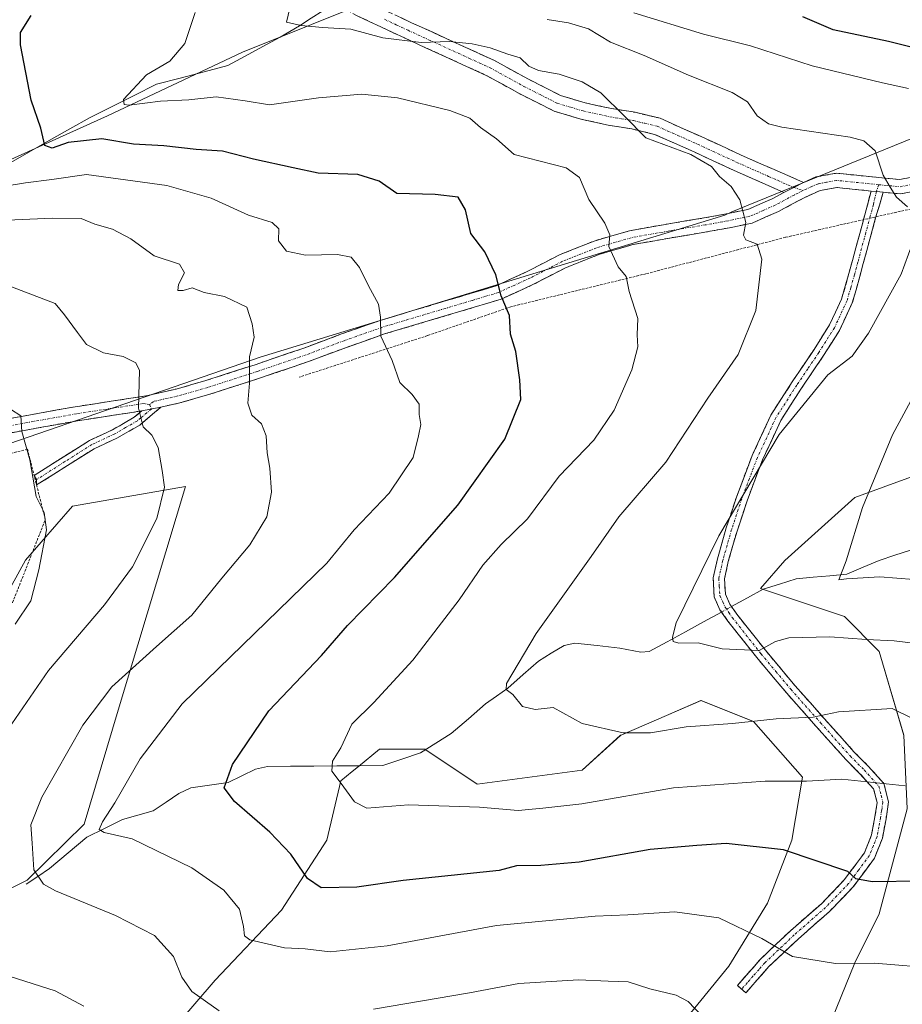
# Model space of a CAD drawing. Units: metres. Extents: x 613926 to 617370, y 4750197 to 4752568.
# Drawn here: x 616532 to 616710, y 4750809 to 4751008 of the extents above; entities that cross this region are included whole.
import ezdxf

# ---------------------------------------------------------------- set-up
doc = ezdxf.new("R2010")
doc.units = ezdxf.units.M
doc.header["$MEASUREMENT"] = 0
for name, pattern in [('TRAZO_Y_PUNTO', [1, 0.5, -0.25, 0, -0.25]), ('TRAZOS', [0.75, 0.5, -0.25]), ('TRAZOSX2', [1.5, 1, -0.5])]:
    doc.linetypes.add(name, pattern=pattern)
for name, color, linetype, lineweight in [('Alambrada', 19, 'TRAZOS', 0), ('Arbolado forestal CxS', 92, 'Continuous', 0), ('Camino', 19, 'TRAZOSX2', 0), ('Camino Cxs', 19, 'Continuous', 0), ('Camino eje', 19, 'TRAZO_Y_PUNTO', 0), ('Corriente natural lineal', 142, 'Continuous', 13), ('Corriente natural lineal oculto', 19, 'TRAZO_Y_PUNTO', 13), ('Curva de nivel maestra', 36, 'Continuous', 30), ('Curva de nivel normal', 36, 'Continuous', 0), ('Prado CxS', 92, 'Continuous', 0)]:
    doc.layers.add(name, color=color, linetype=linetype, lineweight=lineweight)

# ---------------------------------------------------------------- blocks, each defined once
blk = doc.blocks.new('*U150')
at = {"layer": 'Arbolado forestal CxS', "color": 92, "linetype": 'Continuous', "lineweight": 0}
for points in [[(616521.5839, 4750878.0493, 619.6206), (616532.8775, 4750898.4649, 619.9569), (616542.3315, 4750909.3359, 618.3683), (616565.1717, 4750913.3167, 613.5878), (616551.5879, 4750868.1601, 606.9289), (616544.6753, 4750845.1803, 606.0474), (616533.1601, 4750833.8499, 610.7146), (616523.8089, 4750829.1793, 613.0814)], [(616558.4081, 4750798.8017, 614.2665), (616571.1173, 4750813.6367, 609.1497), (616584.5345, 4750827.7657, 603.434), (616593.7139, 4750841.8941, 597.9745), (616596.5381, 4750853.9033, 594.957), (616598.8055, 4750855.7595, 594.3828), (616600.0957, 4750856.8155, 594.1721), (616604.3061, 4750860.2615, 593.3934), (616613.4853, 4750860.2615, 592.952), (616624.0771, 4750853.1971, 594.6578), (616645.2603, 4750856.0217, 593.843), (616653.0271, 4750863.0867, 591.4787), (616653.3017, 4750863.2061, 591.4677), (616662.3053, 4750867.1225, 590.583), (616669.2673, 4750870.1505, 589.4261), (616679.8593, 4750865.9113, 591.5143), (616689.7451, 4750854.6083, 596.0849), (616687.6257, 4750841.8935, 600.2211), (616682.6835, 4750829.1777, 603.6871), (616674.9149, 4750816.4617, 607.4377), (616665.0297, 4750804.4525, 611.4153)], [(616691.1555, 4750794.5615, 612.6169), (616700.3351, 4750817.1673, 606.1853), (616705.2781, 4750827.0571, 602.987), (616710.9279, 4750848.2499, 597.1095), (616710.2219, 4750863.0861, 592.7169), (616705.2793, 4750880.0401, 586.9059), (616698.2185, 4750887.1043, 584.7832), (616681.2719, 4750892.7563, 583.4008), (616686.2149, 4750898.4073, 581.4878), (616700.3375, 4750911.1231, 579.5915), (616718.2253, 4750917.6199, 576.3353), (616761.9733, 4750929.3783, 570.0734), (616783.5229, 4750932.7503, 567.0802), (616782.0315, 4750929.0213, 568.9421), (616784.6033, 4750926.1625, 570.0393), (616794.0273, 4750929.0399, 569.7188), (616800.8281, 4750913.7799, 572.6504), (616819.3739, 4750895.4907, 576.9764), (616869.6651, 4750879.3403, 581.8883), (616893.0677, 4750873.9769, 584.9953), (616894.4847, 4750864.0561, 587.0298), (616885.9467, 4750845.9137, 592.4729), (616875.2739, 4750821.3679, 599.7346), (616849.6605, 4750802.1585, 608.4071)]]:
    blk.add_polyline3d(points, dxfattribs=at)
blk = doc.blocks.new('*U194')
at = {"layer": 'Curva de nivel normal', "color": 36, "linetype": 'Continuous', "lineweight": 0}
blk.add_polyline3d([(616525.77, 4750973.51, 605), (616532.84, 4750974.7, 605), (616538.14, 4750975.36, 605), (616545.18, 4750976.37, 605), (616561.38, 4750974.11, 605), (616570.35, 4750971.6, 605), (616577.85, 4750968.14, 605), (616582.65, 4750966.66, 605), (616584.04, 4750965.38, 605), (616583.93, 4750962.94, 605), (616585.55, 4750960.89, 605), (616589.37, 4750960.04, 605), (616595.87, 4750960.22, 605), (616598.59, 4750959.65, 605), (616600.32, 4750957.54, 605), (616602.1, 4750953.86, 605), (616604.12, 4750950.18, 605), (616604.56, 4750947.53, 605), (616604.6, 4750943.69, 605), (616606.93, 4750938.8, 605), (616608.45, 4750934.35, 605), (616610.96, 4750931.89, 605), (616612.33, 4750929.94, 605), (616612.38, 4750927.89, 605), (616612.7, 4750925.87, 605), (616612.24, 4750923.54, 605), (616611.13, 4750919.2, 605), (616606.28, 4750911.98, 605), (616599.2, 4750904.62, 605), (616593.68, 4750897.84, 605), (616564.47, 4750869.42, 605), (616556.01, 4750858.34, 605), (616550.9, 4750849.44, 605), (616548.38, 4750845.64, 605), (616547.7, 4750844.05, 605), (616548.72, 4750843.49, 605), (616554.41, 4750842.16, 605), (616566.47, 4750836.31, 605), (616572.9, 4750831.83, 605), (616576.05, 4750827.96, 605), (616576.84, 4750824.51, 605), (616577.08, 4750822.61, 605), (616578.12, 4750821.79, 605), (616585.16, 4750820.17, 605), (616589.3, 4750819.97, 605), (616594.39, 4750819.39, 605), (616605.88, 4750820.56, 605), (616627.98, 4750824.65, 605), (616647.9, 4750826.58, 605), (616654.5, 4750826.82, 605), (616663.98, 4750827.42, 605), (616672.86, 4750826.2, 605), (616681.55, 4750822.08, 605), (616687.74, 4750818.42, 605), (616696.44, 4750817.03, 605), (616704.34, 4750817.08, 605), (616717.46, 4750815.98, 605)], dxfattribs=at)
blk = doc.blocks.new('*U196')
at = {"layer": 'Curva de nivel normal', "color": 36, "linetype": 'Continuous', "lineweight": 0}
for points in [[(616712.2, 4750881.7, 585), (616708.26, 4750882.15, 585), (616702.69, 4750882.46, 585), (616695.28, 4750882.95, 585), (616687, 4750882.78, 585), (616684.3, 4750882.05, 585), (616681.02, 4750880.22, 585), (616673.53, 4750880.55, 585), (616668.7, 4750881.74, 585), (616664.82, 4750881.67, 585), (616663.66, 4750882.04, 585), (616663.52, 4750882.92, 585), (616664.22, 4750885.81, 585), (616672.87, 4750903.35, 585), (616685.06, 4750923.87, 585), (616694.85, 4750935.87, 585), (616699.82, 4750939.63, 585), (616703.08, 4750944.29, 585), (616709.68, 4750956.23, 585), (616711.94, 4750962.29, 585)], [(616710.98, 4750969.85, 585), (616708.74, 4750971.78, 585), (616707.45, 4750973.77, 585), (616706.05, 4750976.22, 585), (616704.41, 4750981.12, 585), (616702.17, 4750983.18, 585), (616699.39, 4750983.87, 585), (616685.61, 4750985.88, 585), (616682.87, 4750986.58, 585), (616680.62, 4750988.19, 585), (616678.64, 4750991.02, 585), (616675.58, 4750992.91, 585), (616666.77, 4750996.38, 585), (616657.77, 4751000.35, 585), (616651.01, 4751003.08, 585), (616646.53, 4751005.74, 585), (616642.53, 4751007, 585), (616638.2, 4751007.67, 585)]]:
    blk.add_polyline3d(points, dxfattribs=at)
blk = doc.blocks.new('*U197')
at = {"layer": 'Curva de nivel normal', "color": 36, "linetype": 'Continuous', "lineweight": 0}
for points in [[(616544.64, 4750808.42, 615), (616538.82, 4750811.48, 615), (616529.75, 4750814.4, 615)], [(616528.63, 4750863.28, 615), (616537.52, 4750876.19, 615), (616548.77, 4750889.42, 615), (616554.47, 4750897.09, 615), (616559.38, 4750906.87, 615), (616560.94, 4750913.2, 615), (616560.42, 4750916.54, 615), (616559.62, 4750921.19, 615), (616558.39, 4750923.7, 615), (616556.63, 4750925.39, 615), (616555.66, 4750929.15, 615), (616555.9, 4750936.79, 615), (616555.16, 4750938.33, 615), (616552.6, 4750939.59, 615), (616548.58, 4750940.34, 615), (616545.16, 4750941.99, 615), (616543.32, 4750944.44, 615), (616540.69, 4750948.03, 615), (616538.84, 4750950.28, 615), (616521.31, 4750956.98, 615)]]:
    blk.add_polyline3d(points, dxfattribs=at)
blk = doc.blocks.new('*U198')
at = {"layer": 'Curva de nivel normal', "color": 36, "linetype": 'Continuous', "lineweight": 0}
blk.add_polyline3d([(616710.53, 4750852.87, 595), (616697.73, 4750854.22, 595), (616690.56, 4750853.8, 595), (616682.21, 4750853.8, 595), (616663.71, 4750852.48, 595), (616645.18, 4750849.23, 595), (616637.31, 4750848.36, 595), (616632.31, 4750847.92, 595), (616624.53, 4750848.58, 595), (616610.22, 4750849.02, 595), (616601.8, 4750848.4, 595), (616599.29, 4750849.64, 595), (616596.63, 4750853.39, 595), (616594.68, 4750855.87, 595), (616594.82, 4750857.87, 595), (616596.52, 4750860.54, 595), (616598.77, 4750865.35, 595), (616603.17, 4750869.7, 595), (616611.07, 4750878.28, 595), (616620.46, 4750890.44, 595), (616625.22, 4750897.48, 595), (616628.92, 4750901.65, 595), (616634.23, 4750906.82, 595), (616640.63, 4750915.41, 595), (616647.65, 4750922.71, 595), (616651.75, 4750928.75, 595), (616655.27, 4750936.87, 595), (616656.49, 4750941.54, 595), (616656.36, 4750943.98, 595), (616656.49, 4750947.24, 595), (616654.75, 4750952.75, 595), (616654.14, 4750955.77, 595), (616652.56, 4750957.7, 595), (616650.64, 4750961.78, 595), (616650.84, 4750964.18, 595), (616649.87, 4750966.54, 595), (616646.6, 4750971.27, 595), (616644.71, 4750975.72, 595), (616642.02, 4750977.7, 595), (616631.53, 4750980.39, 595), (616627.94, 4750983.53, 595), (616624.77, 4750985.86, 595), (616622.6, 4750987.76, 595), (616618.55, 4750989.26, 595), (616608, 4750991.8, 595), (616600.76, 4750992.55, 595), (616592, 4750991.81, 595), (616582.1, 4750990.43, 595), (616577.23, 4750991.22, 595), (616571.35, 4750992.03, 595), (616565.82, 4750991.43, 595), (616560.08, 4750991.15, 595), (616553.78, 4750990.32, 595), (616552.76, 4750990.48, 595), (616552.65, 4750991.53, 595), (616557.3, 4750996.45, 595), (616561.98, 4750999.25, 595), (616565.05, 4751002.78, 595), (616567.1, 4751009.07, 595)], dxfattribs=at)
blk = doc.blocks.new('*U206')
at = {"layer": 'Curva de nivel normal', "color": 36, "linetype": 'Continuous', "lineweight": 0}
for points in [[(616655.68, 4751009.02, 580), (616669.8, 4751004.66, 580), (616679.24, 4751002.31, 580), (616691.7, 4750998.31, 580), (616705.9, 4750994.88, 580), (616711.2, 4750993.74, 580)], [(616714.8, 4750936.49, 580), (616707.96, 4750923.78, 580), (616701.86, 4750909.08, 580), (616698.56, 4750898.36, 580), (616697.08, 4750894.48, 580), (616698.65, 4750894.68, 580), (616705.36, 4750895.07, 580), (616712.26, 4750894.57, 580)]]:
    blk.add_polyline3d(points, dxfattribs=at)
blk = doc.blocks.new('*U210')
at = {"layer": 'Curva de nivel normal', "color": 36, "linetype": 'Continuous', "lineweight": 0}
blk.add_polyline3d([(616712.13, 4750866.43, 590), (616707.85, 4750868.51, 590), (616697.06, 4750867.81, 590), (616691.91, 4750866.75, 590), (616684.43, 4750866.45, 590), (616675.66, 4750865.48, 590), (616666.25, 4750864.83, 590), (616659.07, 4750863.61, 590), (616653.53, 4750863.57, 590), (616645.29, 4750865.46, 590), (616639.4, 4750868.74, 590), (616635.78, 4750868.28, 590), (616633.25, 4750868.94, 590), (616631.27, 4750871.31, 590), (616629.92, 4750872.32, 590), (616629.99, 4750873.53, 590), (616635.98, 4750883.63, 590), (616647.09, 4750899.23, 590), (616652.66, 4750907.2, 590), (616662.16, 4750918.28, 590), (616670.66, 4750931.18, 590), (616676.77, 4750939.98, 590), (616680.34, 4750948.9, 590), (616681.55, 4750959.22, 590), (616680.58, 4750962.26, 590), (616678.35, 4750963.17, 590), (616677.87, 4750964.13, 590), (616678.29, 4750966.69, 590), (616677.09, 4750971.24, 590), (616675.38, 4750973.9, 590), (616673.02, 4750975.98, 590), (616671.39, 4750977.95, 590), (616667.24, 4750980.38, 590), (616658.1, 4750983.77, 590), (616653.84, 4750988.13, 590), (616649.05, 4750992.85, 590), (616645.26, 4750995.05, 590), (616640.62, 4750996.61, 590), (616636.48, 4750997.34, 590), (616634.5, 4750998.23, 590), (616632.77, 4750999.88, 590), (616630.26, 4751000.66, 590), (616626.67, 4751001.93, 590), (616623.08, 4751002.72, 590), (616618.48, 4751003.2, 590), (616612.78, 4751003.03, 590), (616605.01, 4751003.98, 590), (616598.53, 4751005.67, 590), (616592.86, 4751006.06, 590), (616588.53, 4751006.45, 590), (616585.53, 4751007.09, 590), (616586.49, 4751011.09, 590)], dxfattribs=at)
blk = doc.blocks.new('*U214')
at = {"layer": 'Curva de nivel normal', "color": 36, "linetype": 'Continuous', "lineweight": 0}
blk.add_polyline3d([(616529.83, 4750928.93, 620), (616531.91, 4750927.58, 620), (616532.12, 4750924.46, 620), (616533.7, 4750918.71, 620), (616534.99, 4750911.33, 620), (616536.6, 4750908.09, 620), (616537.08, 4750904.58, 620), (616535.52, 4750896.54, 620), (616533.95, 4750890.22, 620), (616530.74, 4750885.54, 620)], dxfattribs=at)
blk = doc.blocks.new('*U223')
at = {"layer": 'Curva de nivel normal', "color": 36, "linetype": 'Continuous', "lineweight": 0}
for points in [[(616524.53, 4750966.95, 610), (616538.3, 4750967.55, 610), (616544.06, 4750967.44, 610), (616546.86, 4750966.3, 610), (616550.43, 4750965.28, 610), (616554.12, 4750963.37, 610), (616558.84, 4750959.9, 610), (616563.97, 4750958.22, 610), (616564.96, 4750956.48, 610), (616563.75, 4750954.14, 610), (616563.58, 4750952.91, 610), (616564.67, 4750952.91, 610), (616566.53, 4750953.44, 610), (616568.9, 4750952.49, 610), (616573.01, 4750951.74, 610), (616577.57, 4750949.58, 610), (616578.65, 4750946.16, 610), (616579.02, 4750943.52, 610), (616578.1, 4750939.54, 610), (616578.06, 4750934.2, 610), (616577.78, 4750930.16, 610), (616578.58, 4750927.76, 610), (616580.49, 4750925.98, 610), (616581.46, 4750923.58, 610), (616581.67, 4750920.16, 610), (616582.22, 4750917.06, 610), (616582.52, 4750912.19, 610), (616581.57, 4750907.22, 610), (616578.12, 4750901.56, 610), (616572.53, 4750894.8, 610), (616566.46, 4750887.36, 610), (616559.32, 4750881.02, 610), (616550.29, 4750872.87, 610), (616544.4, 4750865.17, 610), (616536.15, 4750850.62, 610), (616533.95, 4750844.99, 610), (616534.19, 4750841.33, 610), (616534.53, 4750835.9, 610), (616536.48, 4750833.05, 610), (616538.89, 4750831.65, 610), (616551.04, 4750826.72, 610), (616558.9, 4750822.66, 610), (616562.76, 4750818.43, 610), (616564.42, 4750814.24, 610), (616566.41, 4750811.36, 610), (616571.95, 4750807.44, 610)], [(616603.12, 4750807.8, 610), (616622.54, 4750811.06, 610), (616632.46, 4750812.95, 610), (616644.56, 4750813.68, 610), (616650.54, 4750813.46, 610), (616654.53, 4750813.3, 610), (616658.96, 4750811.86, 610), (616664.25, 4750810.58, 610), (616666.68, 4750809.36, 610), (616669.45, 4750806.46, 610)]]:
    blk.add_polyline3d(points, dxfattribs=at)
blk = doc.blocks.new('*U242')
at = {"layer": 'Curva de nivel maestra', "color": 36, "linetype": 'Continuous', "lineweight": 30}
blk.add_polyline3d([(616713.6, 4750833.61, 600), (616703.84, 4750833.51, 600), (616700.52, 4750834.11, 600), (616698.9, 4750835.58, 600), (616685.9, 4750839.97, 600), (616674.34, 4750841.23, 600), (616668.42, 4750840.84, 600), (616659, 4750840.06, 600), (616644.64, 4750837.46, 600), (616636.91, 4750836.77, 600), (616632.02, 4750836.73, 600), (616628.53, 4750835.8, 600), (616609.13, 4750833.8, 600), (616599.78, 4750832.45, 600), (616592.57, 4750832.32, 600), (616589.82, 4750834.18, 600), (616586.41, 4750839.09, 600), (616582.19, 4750843.53, 600), (616575.04, 4750849.72, 600), (616572.98, 4750852.49, 600), (616574.62, 4750857.23, 600), (616582.02, 4750868.02, 600), (616592.61, 4750879.21, 600), (616597.89, 4750885.29, 600), (616607.36, 4750894.94, 600), (616620.15, 4750909.54, 600), (616629.67, 4750922.87, 600), (616632.9, 4750930.88, 600), (616632.67, 4750934.85, 600), (616631.9, 4750940.6, 600), (616630.81, 4750944.13, 600), (616630.56, 4750947.87, 600), (616628.89, 4750951.87, 600), (616627.8, 4750956.09, 600), (616625.63, 4750960.75, 600), (616622.78, 4750964.42, 600), (616621.69, 4750969.24, 600), (616620.23, 4750971.79, 600), (616615.56, 4750972.29, 600), (616607.82, 4750972.52, 600), (616604.3, 4750975, 600), (616599.99, 4750976.35, 600), (616591.92, 4750976.64, 600), (616586.9, 4750977.67, 600), (616578.86, 4750979.46, 600), (616572.66, 4750981.07, 600), (616567.34, 4750981.38, 600), (616560.76, 4750982.17, 600), (616554.66, 4750982.46, 600), (616548.23, 4750983.52, 600), (616541.45, 4750982.82, 600), (616538.2, 4750981.64, 600), (616536.73, 4750982.19, 600), (616535.92, 4750985.74, 600), (616533.97, 4750991.36, 600), (616531.84, 4751002.52, 600), (616531.85, 4751005.04, 600), (616533.96, 4751008.48, 600)], dxfattribs=at)

msp = doc.modelspace()

# ---------------------------------------------------------------- linework, layer by layer
at = {"layer": 'Alambrada', "color": 19, "linetype": 'TRAZOS', "lineweight": 0}
for points in [[(616763.37, 4750993.55, 575.96), (616760.43, 4750995.27, 575.74), (616754.79, 4750989.83, 577.49), (616753.01, 4750985.68, 577.89), (616750.19, 4750979.91, 578.4), (616739.69, 4750975.76, 579.78), (616724.46, 4750969.55, 582.21), (616721.64, 4750966.59, 582.76), (616720.5, 4750971.4, 582.99), (616686.32, 4750963.66, 588.57), (616658.15, 4750956.3, 593.82), (616630.89, 4750949.65, 599.58), (616614.05, 4750943.82, 603.35), (616588.14, 4750935.43, 608.14)], [(616402.3, 4750817.69, 650.63), (616429.57, 4750849.63, 641.08), (616485.51, 4750852.64, 625.95), (616506.56, 4750856.71, 620.85), (616506.69, 4750856.72, 620.81), (616512.57, 4750869.41, 621.47), (616530.24, 4750889.89, 620.56), (616536.84, 4750906.65, 619.92), (616533.26, 4750920.85, 619.78), (616515.34, 4750916.57, 623.08), (616480.78, 4750903.51, 630.77), (616443.21, 4750885.21, 638.78), (616404.48, 4750867.42, 647.42), (616376.64, 4750858.46, 654.55), (616362.88, 4750820.58, 661.86), (616402.3, 4750817.69, 650.63)]]:
    msp.add_polyline3d(points, dxfattribs=at)
at = {"layer": 'Arbolado forestal CxS', "color": 92, "linetype": 'Continuous', "lineweight": 0}
for points in [[(616601.93, 4751204.59, 590.85), (616631.87, 4751192.1, 589.24), (616674.05, 4751153.65, 583.47), (616707.99, 4751114.51, 584.25), (616724.35, 4751104.18, 580.04), (616734.23, 4751094.29, 577.62), (616744.12, 4751083.7, 575.29), (616746.94, 4751068.16, 573.55), (616745.53, 4751054.04, 570.51), (616741.29, 4751042.04, 568.99), (616737.06, 4751027.21, 567.84), (616728.08, 4751011.71, 572.17), (616762.96, 4751008.34, 572.48), (616761.18, 4751007.87, 572.58), (616761.28, 4751006.88, 572.94), (616747.05, 4750996.67, 577.6), (616736.05, 4750993.55, 578.79), (616675.51, 4750968.83, 590.04), (616674.05, 4750968.12, 590.3), (616580.24, 4750939.48, 609.08), (616525.74, 4750920.65, 620.8)], [(616479.12, 4750956.52, 618.03), (616549.41, 4750988.17, 599.01), (616576.64, 4751001.08, 592.73), (616618.45, 4751017.91, 584.08), (616615.61, 4751027.21, 586.94), (616622.67, 4751029.33, 586.25), (616636.08, 4751029.33, 583.25), (616645.26, 4751038.51, 582.5), (616643.85, 4751046.98, 585.29), (616635.38, 4751056.87, 589.96), (616621.96, 4751060.4, 592.02), (616614.81, 4751060.77, 593.4), (616614.2, 4751073.81, 598.25), (616609.96, 4751088.64, 603.99), (616599.37, 4751095, 609.93), (616589.48, 4751102.76, 612.19), (616577.48, 4751111.94, 614.92), (616573.18, 4751111.36, 616.03), (616565.29, 4751110.28, 617.93), (616561.95, 4751109.83, 618.78), (616548.53, 4751106.3, 622.55), (616532.29, 4751111.94, 626.79), (616523.82, 4751129.6, 627.36)], [(616614.81, 4751060.77, 593.4), (616621.96, 4751060.4, 592.02), (616635.38, 4751056.87, 589.96), (616643.85, 4751046.98, 585.29), (616645.26, 4751038.51, 582.5), (616636.08, 4751029.33, 583.25), (616622.67, 4751029.33, 586.25), (616615.61, 4751027.21, 586.94), (616618.45, 4751017.91, 584.08), (616576.64, 4751001.08, 592.73), (616549.41, 4750988.17, 599.01), (616479.12, 4750956.52, 618.03), (616400.62, 4750917.82, 637.7), (616357.6, 4750892.73, 649.48), (616332.4, 4750867.74, 661.2)], [(616736.05, 4750993.55, 578.79), (616675.51, 4750968.83, 590.04), (616674.05, 4750968.12, 590.3), (616580.24, 4750939.48, 609.08), (616525.74, 4750920.65, 620.8), (616482.01, 4750905.72, 630.35), (616469.47, 4750900.27, 633.09)], [(616691.16, 4750794.56, 612.62), (616700.34, 4750817.17, 606.19), (616705.28, 4750827.06, 602.99), (616710.93, 4750848.25, 597.11), (616710.22, 4750863.09, 592.72), (616705.28, 4750880.04, 586.91), (616698.22, 4750887.1, 584.78), (616681.27, 4750892.76, 583.4), (616686.21, 4750898.41, 581.49), (616700.34, 4750911.12, 579.59), (616718.23, 4750917.62, 576.34), (616761.97, 4750929.38, 570.07), (616783.52, 4750932.75, 567.08)], [(616521.58, 4750878.05, 619.62), (616532.88, 4750898.46, 619.96), (616542.33, 4750909.34, 618.37), (616565.17, 4750913.32, 613.59), (616551.59, 4750868.16, 606.93), (616544.68, 4750845.18, 606.05), (616533.16, 4750833.85, 610.71), (616523.81, 4750829.18, 613.08)], [(616558.41, 4750798.8, 614.27), (616571.12, 4750813.64, 609.15), (616584.53, 4750827.77, 603.43), (616593.71, 4750841.89, 597.97), (616596.54, 4750853.9, 594.96), (616598.81, 4750855.76, 594.38), (616600.1, 4750856.82, 594.17), (616604.31, 4750860.26, 593.39), (616613.49, 4750860.26, 592.95), (616624.08, 4750853.2, 594.66), (616645.26, 4750856.02, 593.84), (616653.03, 4750863.09, 591.48), (616653.3, 4750863.21, 591.47), (616662.31, 4750867.12, 590.58), (616669.27, 4750870.15, 589.43), (616679.86, 4750865.91, 591.51), (616689.75, 4750854.61, 596.08), (616687.63, 4750841.89, 600.22), (616682.68, 4750829.18, 603.69), (616674.91, 4750816.46, 607.44), (616665.03, 4750804.45, 611.42)]]:
    msp.add_polyline3d(points, dxfattribs=at)
at = {"layer": 'Camino', "color": 19, "linetype": 'TRAZOSX2', "lineweight": 0}
for points in [[(616686.03, 4750972.74), (616682.22, 4750974.41), (616675.82, 4750977.23), (616667.88, 4750980.9), (616659.89, 4750984.46), (616655.27, 4750985.57), (616650.54, 4750986.32), (616645.02, 4750987.53), (616639.6, 4750989.13), (616632.69, 4750992.64), (616625.9, 4750996.37), (616617.65, 4751000.14), (616609.39, 4751003.92), (616604.62, 4751006.14), (616599.86, 4751008.4), (616597.28, 4751009.84), (616594.99, 4751011.85), (616593.94, 4751013.65), (616593.58, 4751015.63), (616593.52, 4751018.39)], [(616596.93, 4751018.51), (616596.99, 4751015.97), (616597.19, 4751014.85), (616597.66, 4751014.05), (616599.26, 4751012.64), (616601.42, 4751011.43), (616606.07, 4751009.23), (616610.82, 4751007.01), (616619.07, 4751003.24), (616627.44, 4750999.42), (616634.28, 4750995.66), (616640.87, 4750992.32), (616645.87, 4750990.83), (616651.18, 4750989.67), (616655.94, 4750988.92), (616660.99, 4750987.7), (616669.29, 4750984.01), (616677.23, 4750980.34), (616683.6, 4750977.53), (616689.95, 4750974.74)], [(616689.95, 4750974.74), (616692.48, 4750975.85), (616696.57, 4750976.61), (616700.12, 4750976.26), (616703.25, 4750975.93), (616706.54, 4750975.6), (616709.4, 4750975.33), (616711.53, 4750975.75), (616713.91, 4750976.96), (616718.6, 4750979.51), (616722.91, 4750982.4), (616726.54, 4750985.53), (616729.71, 4750988.89), (616731.58, 4750992.02), (616733.88, 4750995.72), (616736.19, 4750997.82)], [(616738.18, 4750995.75), (616736.11, 4750993.87), (616734.04, 4750990.52), (616732.02, 4750987.15), (616728.53, 4750983.45), (616724.66, 4750980.11), (616720.09, 4750977.05), (616715.25, 4750974.41), (616712.47, 4750973.01), (616709.55, 4750972.43), (616706.09, 4750972.76)], [(616703.63, 4750973), (616699.82, 4750973.4), (616696.69, 4750973.71), (616693.33, 4750973.09), (616690.1, 4750971.66), (616684.9, 4750968.87), (616679.6, 4750966.54), (616675, 4750965.59), (616670.38, 4750964.75), (616662.92, 4750963.51), (616655.47, 4750962.19), (616648.61, 4750960.19), (616641.9, 4750957.52), (616635.45, 4750954.18), (616628.91, 4750951.18), (616623.47, 4750949.54), (616618.03, 4750947.92), (616611.69, 4750946.04), (616605.36, 4750944.14), (616597.66, 4750941.44), (616590, 4750938.57), (616580.12, 4750935.21), (616570.1, 4750931.98), (616563.99, 4750930.22), (616560.17, 4750929.36)], [(616677.47, 4750811.82), (616676.61, 4750812.57), (616681.35, 4750817.95), (616687.33, 4750823.62), (616693.64, 4750829.15), (616698.21, 4750833.88), (616702.28, 4750839.39), (616703.72, 4750842.96), (616704.39, 4750846.62), (616704.84, 4750849.52), (616704.13, 4750852.25), (616701.37, 4750855.32), (616698.57, 4750858.14), (616692.54, 4750864.88), (616686.54, 4750871.64), (616680.51, 4750878.83), (616674.7, 4750886.17), (616673.1, 4750888.46), (616671.94, 4750891.04), (616671.73, 4750894.88), (616672.58, 4750898.72), (616674.37, 4750904.99), (616676.42, 4750911.2), (616679.61, 4750919.62), (616683.4, 4750927.77), (616687.68, 4750934.45), (616692.1, 4750941.02), (616695.22, 4750945.96), (616697.67, 4750951.2), (616699.15, 4750956.37), (616700.55, 4750961.56), (616702.35, 4750968.22), (616703.63, 4750973)], [(616521.31, 4750925.53), (616532.06, 4750927.49), (616542.87, 4750929.44), (616550.18, 4750930.56), (616557.24, 4750931.65), (616563.28, 4750933.01), (616569.26, 4750934.73), (616579.21, 4750937.94), (616589.03, 4750941.28), (616596.68, 4750944.14), (616604.47, 4750946.87), (616610.87, 4750948.79), (616617.21, 4750950.67), (616622.65, 4750952.29), (616627.89, 4750953.88), (616634.19, 4750956.76), (616640.71, 4750960.14), (616647.68, 4750962.91), (616654.82, 4750964.99), (616662.43, 4750966.34), (616669.89, 4750967.58), (616674.45, 4750968.41), (616678.72, 4750969.29), (616683.64, 4750971.46), (616686.03, 4750972.74)], [(616706.09, 4750972.76), (616704.54, 4750967.63), (616702.75, 4750960.97), (616701.34, 4750955.77), (616699.81, 4750950.4), (616697.22, 4750944.86), (616694.01, 4750939.78), (616689.57, 4750933.21), (616685.39, 4750926.68), (616681.7, 4750918.74), (616678.56, 4750910.44), (616676.54, 4750904.32), (616674.78, 4750898.16), (616674.01, 4750894.69), (616674.19, 4750891.58), (616675.09, 4750889.59), (616676.52, 4750887.53), (616682.27, 4750880.27), (616688.25, 4750873.13), (616694.23, 4750866.39), (616700.22, 4750859.7), (616703.02, 4750856.88), (616706.19, 4750853.36), (616707.15, 4750849.63), (616706.63, 4750846.24), (616705.91, 4750842.33), (616704.28, 4750838.27), (616699.95, 4750832.42), (616695.21, 4750827.5), (616688.86, 4750821.94), (616682.99, 4750816.37), (616680.68, 4750813.76), (616678.32, 4750811.07), (616677.47, 4750811.82)], [(616560.17, 4750929.36), (616555.92, 4750925.76), (616551.31, 4750923.12), (616546.71, 4750920.98), (616541.33, 4750917.58), (616535.77, 4750914.05), (616535.07, 4750913.65), (616535.06, 4750914.74)], [(616556.34, 4750928.61), (616550.61, 4750927.72), (616543.34, 4750926.61), (616532.57, 4750924.67), (616521.84, 4750922.7)], [(616535.06, 4750914.74), (616534.59, 4750915.57), (616545.8, 4750922.65), (616550.44, 4750924.81), (616554.82, 4750927.33), (616556.34, 4750928.61)]]:
    msp.add_lwpolyline(points, dxfattribs=at)
at = {"layer": 'Camino Cxs', "color": 19, "linetype": 'Continuous', "lineweight": 0}
for points in [[(616687.99, 4750973.74), (616686.03, 4750972.74)], [(616687.99, 4750973.74), (616686.03, 4750972.74)], [(616689.95, 4750974.74), (616687.99, 4750973.74)], [(616689.95, 4750974.74), (616687.99, 4750973.74)], [(616703.63, 4750973), (616704.69, 4750972.89), (616706.09, 4750972.76)], [(616703.63, 4750973), (616704.69, 4750972.89), (616706.09, 4750972.76)], [(616560.17, 4750929.36), (616556.34, 4750928.61)], [(616560.17, 4750929.36), (616556.34, 4750928.61)]]:
    msp.add_lwpolyline(points, dxfattribs=at)
for points in [[(616608.45, 4751008.12, 588.26), (616610.82, 4751007.01, 588.67), (616614.95, 4751005.13, 589.02), (616619.07, 4751003.24, 589.77), (616623.26, 4751001.33, 590.02), (616627.44, 4750999.42, 590.27), (616630.86, 4750997.54, 590.45), (616634.28, 4750995.66, 590.57), (616637.58, 4750993.99, 590.84), (616640.87, 4750992.32, 591.19), (616643.37, 4750991.58, 591.07), (616645.87, 4750990.83, 590.9), (616648.53, 4750990.25, 590.52), (616651.18, 4750989.67, 590.12), (616655.94, 4750988.92, 589.54), (616658.47, 4750988.31, 589.23), (616660.99, 4750987.7, 588.86), (616665.14, 4750985.86, 588.5), (616669.29, 4750984.01, 588.16), (616673.26, 4750982.18, 588.2), (616677.23, 4750980.34, 588.24), (616680.42, 4750978.94, 588.16), (616683.6, 4750977.53, 588.05), (616686.78, 4750976.14, 587.79), (616689.95, 4750974.74, 587.43), (616689.95, 4750974.74, 587.43), (616687.99, 4750973.74, 587.89), (616686.03, 4750972.74, 588.34), (616682.22, 4750974.41, 588.78), (616679.02, 4750975.82, 589.01), (616675.82, 4750977.23, 589.23), (616671.85, 4750979.07, 589.4), (616667.88, 4750980.9, 589.48), (616663.89, 4750982.68, 589.28), (616659.89, 4750984.46, 589.32), (616655.27, 4750985.57, 590.09), (616650.54, 4750986.32, 590.97), (616647.78, 4750986.93, 591.31), (616645.02, 4750987.53, 591.65), (616642.31, 4750988.33, 591.89), (616639.6, 4750989.13, 591.93), (616636.15, 4750990.89, 591.68), (616632.69, 4750992.64, 591.39), (616629.3, 4750994.51, 591.23), (616625.9, 4750996.37, 591.19), (616621.78, 4750998.26, 590.79), (616617.65, 4751000.14, 590.56), (616613.52, 4751002.03, 589.99), (616609.39, 4751003.92, 589.5), (616607.01, 4751005.03, 589.37), (616604.62, 4751006.14, 589.02), (616602.24, 4751007.27, 588.57), (616599.86, 4751008.4, 588.23)], [(616528.48, 4750926.84, 620.27), (616532.06, 4750927.49, 619.73), (616535.66, 4750928.14, 619.14), (616539.27, 4750928.79, 618.35), (616542.87, 4750929.44, 617.58), (616546.53, 4750930, 616.87), (616550.18, 4750930.56, 616.11), (616553.71, 4750931.11, 615.26), (616557.24, 4750931.65, 614.39), (616560.26, 4750932.33, 613.75), (616563.28, 4750933.01, 613.1), (616566.27, 4750933.87, 612.43), (616569.26, 4750934.73, 611.72), (616572.58, 4750935.8, 610.92), (616575.89, 4750936.87, 610.19), (616579.21, 4750937.94, 609.54), (616582.48, 4750939.05, 608.98), (616585.76, 4750940.17, 608.47), (616589.03, 4750941.28, 607.96), (616592.86, 4750942.71, 607.25), (616596.68, 4750944.14, 606.5), (616600.58, 4750945.51, 605.7), (616604.47, 4750946.87, 604.94), (616607.67, 4750947.83, 604.29), (616610.87, 4750948.79, 603.47), (616614.04, 4750949.73, 602.77), (616617.21, 4750950.67, 602.15), (616619.93, 4750951.48, 601.67), (616622.65, 4750952.29, 601.13), (616625.27, 4750953.09, 600.5), (616627.89, 4750953.88, 599.86), (616631.04, 4750955.32, 599.12), (616634.19, 4750956.76, 598.42), (616637.45, 4750958.45, 597.64), (616640.71, 4750960.14, 596.79), (616644.2, 4750961.53, 596.15), (616647.68, 4750962.91, 595.47), (616651.25, 4750963.95, 594.71), (616654.82, 4750964.99, 594.04), (616658.63, 4750965.67, 593.28), (616662.43, 4750966.34, 592.52), (616666.16, 4750966.96, 591.76), (616669.89, 4750967.58, 591.2), (616674.45, 4750968.41, 590.45), (616678.72, 4750969.29, 589.64), (616681.18, 4750970.38, 589.15), (616683.64, 4750971.46, 588.76), (616686.03, 4750972.74, 588.34), (616687.99, 4750973.74, 587.89), (616689.95, 4750974.74, 587.43), (616692.48, 4750975.85, 586.95), (616696.57, 4750976.61, 586.41), (616700.12, 4750976.26, 585.82), (616703.25, 4750975.93, 585.32), (616706.54, 4750975.6, 584.86), (616709.4, 4750975.33, 584.58), (616711.53, 4750975.75, 584.34)], [(616712.47, 4750973.01, 584.37), (616709.55, 4750972.43, 584.76), (616706.09, 4750972.76, 585.11), (616704.69, 4750972.89, 585.27), (616703.63, 4750973, 585.39), (616699.82, 4750973.4, 585.92), (616696.69, 4750973.71, 586.49), (616693.33, 4750973.09, 587.02), (616690.1, 4750971.66, 587.69), (616687.5, 4750970.27, 588.23), (616684.9, 4750968.87, 588.67), (616682.25, 4750967.71, 589.06), (616679.6, 4750966.54, 589.54), (616675, 4750965.59, 590.34), (616670.38, 4750964.75, 591.25), (616666.65, 4750964.13, 591.83), (616662.92, 4750963.51, 592.43), (616659.2, 4750962.85, 593.22), (616655.47, 4750962.19, 594.03), (616652.04, 4750961.19, 594.72), (616648.61, 4750960.19, 595.46), (616645.26, 4750958.86, 596.14), (616641.9, 4750957.52, 596.74), (616638.68, 4750955.85, 597.58), (616635.45, 4750954.18, 598.28), (616632.18, 4750952.68, 599.03), (616628.91, 4750951.18, 599.83), (616626.19, 4750950.36, 600.42), (616623.47, 4750949.54, 600.99), (616620.75, 4750948.73, 601.5), (616618.03, 4750947.92, 602.07), (616614.86, 4750946.98, 602.81), (616611.69, 4750946.04, 603.51), (616608.53, 4750945.09, 604.12), (616605.36, 4750944.14, 604.64), (616601.51, 4750942.79, 605.5), (616597.66, 4750941.44, 606.38), (616593.83, 4750940.01, 607.16), (616590, 4750938.57, 607.8), (616586.71, 4750937.45, 608.25), (616583.41, 4750936.33, 608.78), (616580.12, 4750935.21, 609.33), (616576.78, 4750934.13, 610.04), (616573.44, 4750933.06, 610.86), (616570.1, 4750931.98, 611.65), (616567.05, 4750931.1, 612.31), (616563.99, 4750930.22, 612.96), (616560.17, 4750929.36, 613.72), (616556.34, 4750928.61, 614.42), (616553.48, 4750928.17, 615.18), (616550.61, 4750927.72, 615.88), (616546.98, 4750927.17, 616.66), (616543.34, 4750926.61, 617.5), (616539.75, 4750925.96, 618.31), (616536.16, 4750925.32, 619.09), (616532.57, 4750924.67, 619.73), (616528.99, 4750924.01, 620.3)]]:
    msp.add_polyline3d(points, dxfattribs=at)
for points in [[(616706.09, 4750972.76, 585.11), (616705.32, 4750970.19, 585.41), (616704.54, 4750967.63, 585.71), (616703.65, 4750964.3, 586.1), (616702.75, 4750960.97, 586.33), (616702.05, 4750958.37, 586.48), (616701.34, 4750955.77, 586.65), (616700.58, 4750953.09, 586.75), (616699.81, 4750950.4, 586.53), (616698.52, 4750947.63, 586.36), (616697.22, 4750944.86, 586.19), (616695.62, 4750942.32, 586.05), (616694.01, 4750939.78, 585.8), (616691.79, 4750936.5, 585.51), (616689.57, 4750933.21, 585.32), (616687.48, 4750929.95, 585.24), (616685.39, 4750926.68, 585.18), (616683.55, 4750922.71, 584.99), (616681.7, 4750918.74, 584.94), (616680.13, 4750914.59, 584.76), (616678.56, 4750910.44, 584.55), (616677.55, 4750907.38, 584.35), (616676.54, 4750904.32, 584.14), (616675.66, 4750901.24, 583.94), (616674.78, 4750898.16, 583.74), (616674.01, 4750894.69, 583.61), (616674.19, 4750891.58, 583.33), (616675.09, 4750889.59, 583.07), (616676.52, 4750887.53, 583.02), (616679.4, 4750883.9, 583.89), (616682.27, 4750880.27, 584.9), (616685.26, 4750876.7, 586.34), (616688.25, 4750873.13, 587.48), (616691.24, 4750869.76, 588.85), (616694.23, 4750866.39, 590.13), (616697.23, 4750863.05, 591.18), (616700.22, 4750859.7, 592.51), (616703.02, 4750856.88, 593.59), (616706.19, 4750853.36, 594.56), (616707.15, 4750849.63, 595.37), (616706.63, 4750846.24, 596.22), (616705.91, 4750842.33, 597.43), (616704.28, 4750838.27, 598.84), (616702.12, 4750835.35, 599.58), (616699.95, 4750832.42, 600.31), (616697.58, 4750829.96, 601.05), (616695.21, 4750827.5, 601.78), (616692.04, 4750824.72, 602.6), (616688.86, 4750821.94, 603.74), (616685.93, 4750819.16, 604.79), (616682.99, 4750816.37, 605.82), (616680.68, 4750813.76, 606.55), (616678.32, 4750811.07, 607.53), (616676.61, 4750812.57, 607.45), (616678.98, 4750815.26, 606.54), (616681.35, 4750817.95, 605.76), (616684.34, 4750820.79, 604.74), (616687.33, 4750823.62, 603.65), (616690.49, 4750826.39, 602.52), (616693.64, 4750829.15, 601.63), (616695.93, 4750831.52, 600.97), (616698.21, 4750833.88, 600.28), (616700.25, 4750836.64, 599.59), (616702.28, 4750839.39, 598.89), (616703.72, 4750842.96, 597.65), (616704.39, 4750846.62, 596.54), (616704.84, 4750849.52, 595.67), (616704.13, 4750852.25, 595.04), (616701.37, 4750855.32, 594.11), (616698.57, 4750858.14, 593.09), (616695.56, 4750861.51, 591.8), (616692.54, 4750864.88, 590.64), (616689.54, 4750868.26, 589.27), (616686.54, 4750871.64, 587.84), (616683.53, 4750875.24, 586.66), (616680.51, 4750878.83, 585.13), (616677.61, 4750882.5, 584.1), (616674.7, 4750886.17, 583.36), (616673.1, 4750888.46, 583.17), (616671.94, 4750891.04, 583.54), (616671.73, 4750894.88, 583.96), (616672.58, 4750898.72, 584.19), (616673.48, 4750901.86, 584.41), (616674.37, 4750904.99, 584.62), (616675.4, 4750908.1, 584.81), (616676.42, 4750911.2, 585.01), (616678.02, 4750915.41, 585.21), (616679.61, 4750919.62, 585.39), (616681.51, 4750923.7, 585.45), (616683.4, 4750927.77, 585.63), (616685.54, 4750931.11, 585.88), (616687.68, 4750934.45, 586.04), (616689.89, 4750937.74, 586.29), (616692.1, 4750941.02, 586.39), (616693.66, 4750943.49, 586.62), (616695.22, 4750945.96, 586.7), (616696.45, 4750948.58, 586.8), (616697.67, 4750951.2, 586.91), (616698.41, 4750953.79, 587.07), (616699.15, 4750956.37, 586.94), (616699.85, 4750958.97, 586.8), (616700.55, 4750961.56, 586.62), (616701.45, 4750964.89, 586.33), (616702.35, 4750968.22, 585.93), (616703.63, 4750973, 585.39), (616704.69, 4750972.89, 585.27), (616706.09, 4750972.76, 585.11)], [(616556.34, 4750928.61, 614.42), (616560.17, 4750929.36, 613.72), (616558.05, 4750927.56, 614.24), (616555.92, 4750925.76, 614.87), (616553.62, 4750924.44, 615.47), (616551.31, 4750923.12, 615.99), (616549.01, 4750922.05, 616.55), (616546.71, 4750920.98, 617.13), (616544.02, 4750919.28, 617.8), (616541.33, 4750917.58, 618.33), (616538.55, 4750915.82, 618.95), (616535.77, 4750914.05, 619.54), (616535.07, 4750913.65, 619.67), (616535.06, 4750914.74, 619.64), (616534.59, 4750915.57, 619.7), (616538.33, 4750917.93, 618.89), (616542.06, 4750920.29, 618.05), (616545.8, 4750922.65, 617.11), (616548.12, 4750923.73, 616.54), (616550.44, 4750924.81, 616.05), (616552.63, 4750926.07, 615.54), (616554.82, 4750927.33, 614.93), (616556.34, 4750928.61, 614.42)]]:
    msp.add_polyline3d(points, close=True, dxfattribs=at)
at = {"layer": 'Camino eje', "color": 19, "linetype": 'TRAZO_Y_PUNTO', "lineweight": 0}
for points in [[(616605.35, 4751007.69), (616607.72, 4751006.58), (616610.11, 4751005.47), (616614.24, 4751003.58), (616622.49, 4750999.81), (616626.67, 4750997.9), (616633.49, 4750994.15), (616636.78, 4750992.48), (616640.24, 4750990.73), (616642.95, 4750989.93), (616645.45, 4750989.18), (616650.86, 4750988), (616653.23, 4750987.62), (616655.61, 4750987.25), (616657.92, 4750986.69), (616660.44, 4750986.08), (616664.59, 4750984.24), (616668.59, 4750982.46), (616676.53, 4750978.79), (616682.91, 4750975.97), (616684.82, 4750975.14), (616687.99, 4750973.74)], [(616705.15, 4750974.29), (616706.2, 4750974.19), (616709.48, 4750973.88), (616712, 4750974.38), (616713.39, 4750975.08), (616714.58, 4750975.69), (616716.93, 4750976.96), (616719.35, 4750978.28), (616723.79, 4750981.26), (616727.54, 4750984.49), (616730.87, 4750988.02), (616731.88, 4750989.71), (616732.81, 4750991.27), (616733.85, 4750992.95), (616735, 4750994.8), (616737.18, 4750996.79)], [(616705.15, 4750974.29), (616703.27, 4750974.48), (616699.97, 4750974.83), (616696.63, 4750975.16), (616694.59, 4750974.78), (616692.91, 4750974.47), (616691.64, 4750973.92), (616689.84, 4750973.11)], [(616689.84, 4750973.11), (616688.07, 4750972.2), (616684.27, 4750970.17), (616681.81, 4750969.08), (616679.16, 4750967.92), (616674.73, 4750967), (616670.14, 4750966.17), (616662.68, 4750964.93), (616655.15, 4750963.59), (616648.15, 4750961.55), (616641.31, 4750958.83), (616634.82, 4750955.47), (616631.67, 4750954.03), (616628.4, 4750952.53), (616625.68, 4750951.71), (616623.06, 4750950.92), (616617.62, 4750949.3), (616611.28, 4750947.42), (616604.92, 4750945.51), (616597.17, 4750942.79), (616593.35, 4750941.36), (616589.52, 4750939.93), (616579.67, 4750936.58), (616569.68, 4750933.36), (616563.64, 4750931.62), (616558.71, 4750930.51), (616557.92, 4750929.87)], [(616687.99, 4750973.74), (616689.84, 4750973.11)], [(616705.15, 4750974.29), (616704.69, 4750972.89)], [(616704.69, 4750972.89), (616704.09, 4750970.32), (616703.45, 4750967.93), (616702.55, 4750964.6), (616700.95, 4750958.67), (616700.25, 4750956.07), (616699.51, 4750953.49), (616698.74, 4750950.8), (616696.22, 4750945.41), (616693.06, 4750940.4), (616690.84, 4750937.12), (616688.63, 4750933.83), (616684.4, 4750927.23), (616680.66, 4750919.18), (616679.06, 4750914.97), (616677.49, 4750910.82), (616675.46, 4750904.66), (616673.68, 4750898.44), (616672.87, 4750894.79), (616672.96, 4750893.23), (616673.07, 4750891.31), (616673.65, 4750890.02), (616674.1, 4750889.03), (616674.9, 4750887.88), (616675.61, 4750886.85), (616681.39, 4750879.55), (616684.38, 4750875.98), (616687.4, 4750872.39), (616693.39, 4750865.64), (616699.4, 4750858.92), (616702.2, 4750856.1), (616705.16, 4750852.81), (616705.64, 4750850.94), (616706, 4750849.58), (616705.74, 4750847.88), (616705.51, 4750846.43), (616705.18, 4750844.6), (616704.82, 4750842.65), (616704.1, 4750840.86), (616703.28, 4750838.83), (616701.12, 4750835.91), (616699.08, 4750833.15), (616696.71, 4750830.69), (616694.43, 4750828.33), (616688.1, 4750822.78), (616682.17, 4750817.16), (616680.99, 4750815.82), (616679.83, 4750814.51), (616678.65, 4750813.17), (616677.47, 4750811.82)], [(616557.92, 4750929.87), (616556.79, 4750930.13), (616550.4, 4750929.14), (616543.11, 4750928.03), (616532.32, 4750926.08), (616526.95, 4750925.1), (616521.58, 4750924.12), (616515.94, 4750923.04), (616510.3, 4750921.97), (616499.01, 4750919.76), (616486.64, 4750916.88), (616474.28, 4750913.53), (616469.08, 4750912), (616463.84, 4750910.45), (616453.51, 4750907.03), (616445.3, 4750903.76), (616437.19, 4750900.5), (616430.39, 4750898.24), (616429.24, 4750897.88), (616423.53, 4750896.12), (616421.2, 4750895.54), (616420, 4750895.23)], [(616557.92, 4750929.87), (616558.26, 4750928.99)], [(616558.26, 4750928.99), (616556.13, 4750927.19), (616555.37, 4750926.55), (616553.07, 4750925.23), (616550.88, 4750923.97), (616546.26, 4750921.82), (616540.82, 4750918.38), (616538.06, 4750916.63), (616535.06, 4750914.74)]]:
    msp.add_lwpolyline(points, dxfattribs=at)
at = {"layer": 'Corriente natural lineal', "color": 142, "linetype": 'Continuous', "lineweight": 13}
for points in [[(616529.39, 4750978.53, 602.58), (616533.52, 4750980.86, 601.39), (616537.65, 4750983.2, 600.17), (616541.77, 4750985.54, 599.15), (616545.9, 4750987.87, 597.6), (616550.36, 4750990.1, 596.39), (616554.82, 4750992.33, 595), (616559.28, 4750994.56, 594.17), (616564.09, 4750995.83, 593.96), (616568.9, 4750997.11, 593.67), (616573.71, 4750998.38, 592.73), (616577.24, 4751000.28, 592.16), (616580.77, 4751002.18, 591.52), (616584.3, 4751004.08, 590.89), (616588.21, 4751006.35, 590.03), (616590.55, 4751007.89, 589.23), (616592.88, 4751009.42, 588.82), (616596.18, 4751010.81, 588.57)], [(616675.44, 4750889.09, 583), (616678.64, 4750890.84, 582.82), (616681.84, 4750892.59, 581.86), (616685.15, 4750893.63, 581.5), (616688.47, 4750894.67, 581.37), (616691.89, 4750895, 580.99), (616695.31, 4750895.33, 580.44), (616698.73, 4750895.66, 580.02), (616701.99, 4750897.02, 579.37), (616705.25, 4750898.38, 578.38), (616708.43, 4750899.44, 577.93), (616711.6, 4750900.49, 577.57)], [(616533, 4750833, 610.29), (616535.33, 4750834.6, 609.78), (616537.66, 4750836.2, 609.17), (616541.43, 4750839.36, 607.42), (616545.2, 4750842.52, 606.01), (616548.82, 4750844.3, 605.14), (616552.44, 4750846.07, 604.5), (616555.55, 4750846.95, 603.93), (616558.65, 4750847.84, 603.21), (616561.23, 4750849.59, 602.52), (616563.8, 4750851.34, 601.8), (616566.22, 4750852.47, 600.96), (616569.99, 4750853.03, 600.34), (616573.76, 4750853.58, 599.61), (616576.54, 4750854.91, 599.15), (616579.31, 4750856.25, 598.46), (616581.74, 4750856.82, 597.73), (616586.39, 4750856.85, 596.88), (616591.05, 4750856.89, 596.2), (616595.7, 4750856.93, 594.73), (616600.35, 4750856.96, 593.91), (616605, 4750857, 593.44), (616608.82, 4750858.29, 592.62), (616612.64, 4750859.58, 592.23), (616615.72, 4750861.52, 591.86), (616618.81, 4750863.46, 591.29), (616622.29, 4750866.45, 591.01), (616625.77, 4750869.43, 590.52), (616628, 4750871.02, 590.29), (616630.23, 4750872.61, 589.97), (616633.34, 4750875.35, 589.65), (616636.46, 4750878.09, 589.05), (616639.04, 4750879.67, 588.88), (616641.63, 4750881.24, 588.59), (616643.78, 4750881.71, 588.27), (616648.33, 4750881.22, 587.59), (616652.88, 4750880.72, 586.91), (616657.13, 4750879.87, 586.39), (616658.79, 4750879.99, 586.17), (616662.45, 4750881.99, 585.23), (616666.11, 4750883.99, 584.37), (616669.77, 4750885.99, 583.9), (616673.43, 4750887.99, 583.2)]]:
    msp.add_polyline3d(points, dxfattribs=at)
at = {"layer": 'Corriente natural lineal oculto', "color": 19, "linetype": 'TRAZO_Y_PUNTO', "lineweight": 13}
msp.add_polyline3d([(616673.43, 4750887.99, 583.2), (616675.44, 4750889.09, 583)], dxfattribs=at)
at = {"layer": 'Curva de nivel maestra', "color": 36, "linetype": 'Continuous', "lineweight": 30}
msp.add_polyline3d([(616764.69, 4750994.9, 575), (616762.59, 4750996.58, 575), (616757.55, 4750999.56, 575), (616749.61, 4751001.61, 575), (616745.88, 4751003.22, 575), (616741.95, 4751003.74, 575), (616734.24, 4751002.95, 575), (616724.53, 4751002.6, 575), (616715.2, 4751001.16, 575), (616707.13, 4751003.18, 575), (616695.95, 4751005.54, 575), (616689.86, 4751008.2, 575)], dxfattribs=at)
at = {"layer": 'Prado CxS', "color": 92, "linetype": 'Continuous', "lineweight": 0}
for points in [[(616614.81, 4751060.77, 593.4), (616621.96, 4751060.4, 592.02), (616635.38, 4751056.87, 589.96), (616643.85, 4751046.98, 585.29), (616645.26, 4751038.51, 582.5), (616636.08, 4751029.33, 583.25), (616622.67, 4751029.33, 586.25), (616615.61, 4751027.21, 586.94), (616618.45, 4751017.91, 584.08), (616576.64, 4751001.08, 592.73), (616549.41, 4750988.17, 599.01), (616479.12, 4750956.52, 618.03), (616400.62, 4750917.82, 637.7), (616357.6, 4750892.73, 649.48), (616332.4, 4750867.74, 661.2)], [(616529.46, 4751027.42, 604.08), (616549.11, 4751033.28, 600.79), (616596.54, 4751059.34, 596.25), (616599.13, 4751059.72, 595.9), (616601.82, 4751060.12, 595.58), (616608.55, 4751061.1, 594.87), (616614.81, 4751060.77, 593.4), (616621.96, 4751060.4, 592.02), (616635.38, 4751056.87, 589.96), (616643.85, 4751046.98, 585.29), (616645.26, 4751038.51, 582.5), (616636.08, 4751029.33, 583.25), (616622.67, 4751029.33, 586.25), (616615.61, 4751027.21, 586.94), (616618.45, 4751017.91, 584.08), (616576.64, 4751001.08, 592.73), (616549.41, 4750988.17, 599.01), (616479.12, 4750956.52, 618.03)], [(616736.05, 4750993.55, 578.79), (616675.51, 4750968.83, 590.04), (616674.05, 4750968.12, 590.3), (616580.24, 4750939.48, 609.08), (616525.74, 4750920.65, 620.8), (616482.01, 4750905.72, 630.35), (616469.47, 4750900.27, 633.09)], [(616525.74, 4750920.65, 620.8), (616580.24, 4750939.48, 609.08), (616674.05, 4750968.12, 590.3), (616675.51, 4750968.83, 590.04), (616736.05, 4750993.55, 578.79)], [(616691.16, 4750794.56, 612.62), (616700.34, 4750817.17, 606.19), (616705.28, 4750827.06, 602.99), (616710.93, 4750848.25, 597.11), (616710.22, 4750863.09, 592.72), (616705.28, 4750880.04, 586.91), (616698.22, 4750887.1, 584.78), (616681.27, 4750892.76, 583.4), (616686.21, 4750898.41, 581.49), (616700.34, 4750911.12, 579.59), (616718.23, 4750917.62, 576.34), (616761.97, 4750929.38, 570.07), (616783.52, 4750932.75, 567.08)], [(616718.23, 4750917.62, 576.34), (616700.34, 4750911.12, 579.59), (616686.21, 4750898.41, 581.49), (616681.27, 4750892.76, 583.4), (616698.22, 4750887.1, 584.78), (616705.28, 4750880.04, 586.91), (616710.22, 4750863.09, 592.72)], [(616523.81, 4750829.18, 613.08), (616533.16, 4750833.85, 610.71), (616544.68, 4750845.18, 606.05), (616551.59, 4750868.16, 606.93), (616565.17, 4750913.32, 613.59), (616542.33, 4750909.34, 618.37), (616532.88, 4750898.46, 619.96), (616521.58, 4750878.05, 619.62)], [(616521.58, 4750878.05, 619.62), (616532.88, 4750898.46, 619.96), (616542.33, 4750909.34, 618.37), (616565.17, 4750913.32, 613.59), (616551.59, 4750868.16, 606.93), (616544.68, 4750845.18, 606.05), (616533.16, 4750833.85, 610.71), (616523.81, 4750829.18, 613.08)], [(616665.03, 4750804.45, 611.42), (616674.91, 4750816.46, 607.44), (616682.68, 4750829.18, 603.69), (616687.63, 4750841.89, 600.22), (616689.75, 4750854.61, 596.08), (616679.86, 4750865.91, 591.51), (616669.27, 4750870.15, 589.43), (616662.31, 4750867.12, 590.58), (616653.3, 4750863.21, 591.47), (616653.03, 4750863.09, 591.48), (616645.26, 4750856.02, 593.84), (616624.08, 4750853.2, 594.66), (616613.49, 4750860.26, 592.95), (616604.31, 4750860.26, 593.39), (616600.1, 4750856.82, 594.17), (616598.81, 4750855.76, 594.38), (616596.54, 4750853.9, 594.96), (616593.71, 4750841.89, 597.97), (616584.53, 4750827.77, 603.43), (616571.12, 4750813.64, 609.15), (616558.41, 4750798.8, 614.27)], [(616558.41, 4750798.8, 614.27), (616571.12, 4750813.64, 609.15), (616584.53, 4750827.77, 603.43), (616593.71, 4750841.89, 597.97), (616596.54, 4750853.9, 594.96), (616598.81, 4750855.76, 594.38), (616600.1, 4750856.82, 594.17), (616604.31, 4750860.26, 593.39), (616613.49, 4750860.26, 592.95), (616624.08, 4750853.2, 594.66), (616645.26, 4750856.02, 593.84), (616653.03, 4750863.09, 591.48), (616653.3, 4750863.21, 591.47), (616662.31, 4750867.12, 590.58), (616669.27, 4750870.15, 589.43), (616679.86, 4750865.91, 591.51), (616689.75, 4750854.61, 596.08), (616687.63, 4750841.89, 600.22), (616682.68, 4750829.18, 603.69), (616674.91, 4750816.46, 607.44), (616665.03, 4750804.45, 611.42)], [(616710.93, 4750848.25, 597.11), (616705.28, 4750827.06, 602.99), (616700.34, 4750817.17, 606.19), (616691.16, 4750794.56, 612.62)]]:
    msp.add_polyline3d(points, dxfattribs=at)

# ---------------------------------------------------------------- block references
at = {"layer": 'Arbolado forestal CxS', "color": 92, "linetype": 'Continuous', "lineweight": 0}
msp.add_blockref('*U150', (0, 0), dxfattribs=at)
at = {"layer": 'Curva de nivel maestra', "color": 36, "linetype": 'Continuous', "lineweight": 30}
msp.add_blockref('*U242', (0, 0), dxfattribs=at)
at = {"layer": 'Curva de nivel normal', "color": 36, "linetype": 'Continuous', "lineweight": 0}
for name in ['*U194', '*U206', '*U214', '*U197', '*U223', '*U198', '*U196', '*U210']:
    msp.add_blockref(name, (0, 0), dxfattribs=at)

doc.saveas('drawing.dxf')
